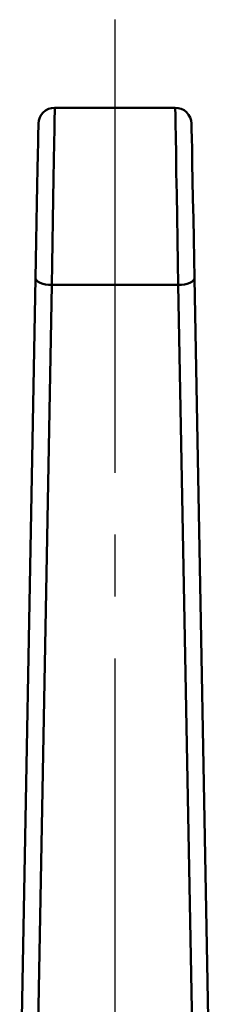
# Model space of a CAD drawing. Extents: x 69 to 799, y -43 to 646.
# Drawn here: x 595 to 616, y 119 to 224 of the extents above; entities that cross this region are included whole.
import ezdxf

# ---------------------------------------------------------------- set-up
doc = ezdxf.new("R2010")
doc.units = 0
doc.header["$MEASUREMENT"] = 0
doc.linetypes.add('AI-Linetype-8', pattern=[98.820895, 79.056717, -6.588059, 6.588059, -6.588059])
doc.layers.add('Layer 1', color=7, linetype='Continuous', lineweight=0)

msp = doc.modelspace()

# ---------------------------------------------------------------- linework, layer by layer
at = {"layer": 'Layer 1', "color": 18, "linetype": 'AI-Linetype-8', "lineweight": 30, "true_color": 0x000000}
msp.add_line((605.51, 76.56), (605.51, 223.56), dxfattribs=at)
at = {"layer": 'Layer 1', "color": 18, "lineweight": 50, "true_color": 0x000000}
for points, knots in [([(597.37, 212.5), (597.37, 212.5), (597.41, 212.83), (597.41, 212.83), (597.41, 212.83), (597.51, 213.14), (597.51, 213.14), (597.51, 213.14), (597.67, 213.43), (597.67, 213.43), (597.67, 213.43), (597.88, 213.69), (597.88, 213.69), (597.88, 213.69), (598.14, 213.9), (598.14, 213.9), (598.14, 213.9), (598.43, 214.06), (598.43, 214.06), (598.43, 214.06), (598.75, 214.16), (598.75, 214.16), (598.75, 214.16), (599.08, 214.19), (599.08, 214.19)], [0, 0, 0, 0, 1, 1, 1, 2, 2, 2, 3, 3, 3, 4, 4, 4, 5, 5, 5, 6, 6, 6, 7, 7, 7, 8, 8, 8, 8]), ([(599.1, 214.19), (599.1, 214.19), (599.1, 214.16), (599.1, 214.16), (599.1, 214.16), (599.1, 213.79), (599.1, 213.79), (599.1, 213.79), (599.09, 213.04), (599.09, 213.04), (599.09, 213.04), (599.07, 211.9), (599.07, 211.9), (599.07, 211.9), (599.04, 210.43), (599.04, 210.43), (599.04, 210.43), (599.01, 208.67), (599.01, 208.67), (599.01, 208.67), (598.98, 206.67), (598.98, 206.67), (598.98, 206.67), (598.95, 204.49), (598.95, 204.49), (598.95, 204.49), (598.91, 202.2), (598.91, 202.2), (598.91, 202.2), (598.87, 199.86), (598.87, 199.86), (598.87, 199.86), (598.83, 197.55), (598.83, 197.55), (598.83, 197.55), (598.8, 195.35), (598.8, 195.35)], [0, 0, 0, 0, 1, 1, 1, 2, 2, 2, 3, 3, 3, 4, 4, 4, 5, 5, 5, 6, 6, 6, 7, 7, 7, 8, 8, 8, 9, 9, 9, 10, 10, 10, 11, 11, 11, 12, 12, 12, 12]), ([(611.89, 214.19), (611.89, 214.19), (612.23, 214.16), (612.23, 214.16), (612.23, 214.16), (612.55, 214.07), (612.55, 214.07), (612.55, 214.07), (612.85, 213.92), (612.85, 213.92), (612.85, 213.92), (613.11, 213.71), (613.11, 213.71), (613.11, 213.71), (613.33, 213.45), (613.33, 213.45), (613.33, 213.45), (613.5, 213.15), (613.5, 213.15), (613.5, 213.15), (613.6, 212.83), (613.6, 212.83), (613.6, 212.83), (613.64, 212.5), (613.64, 212.5)], [0, 0, 0, 0, 1, 1, 1, 2, 2, 2, 3, 3, 3, 4, 4, 4, 5, 5, 5, 6, 6, 6, 7, 7, 7, 8, 8, 8, 8]), ([(612.22, 195.35), (612.22, 195.35), (612.18, 197.69), (612.18, 197.69), (612.18, 197.69), (612.14, 200.14), (612.14, 200.14), (612.14, 200.14), (612.1, 202.61), (612.1, 202.61), (612.1, 202.61), (612.06, 205.01), (612.06, 205.01), (612.06, 205.01), (612.02, 207.28), (612.02, 207.28), (612.02, 207.28), (611.99, 209.32), (611.99, 209.32), (611.99, 209.32), (611.96, 211.08), (611.96, 211.08), (611.96, 211.08), (611.94, 212.48), (611.94, 212.48), (611.94, 212.48), (611.92, 213.49), (611.92, 213.49), (611.92, 213.49), (611.91, 214.06), (611.91, 214.06), (611.91, 214.06), (611.91, 214.19), (611.91, 214.19)], [0, 0, 0, 0, 1, 1, 1, 2, 2, 2, 3, 3, 3, 4, 4, 4, 5, 5, 5, 6, 6, 6, 7, 7, 7, 8, 8, 8, 9, 9, 9, 10, 10, 10, 11, 11, 11, 11]), ([(597.07, 196.08), (597.07, 196.08), (597.11, 198.01), (597.11, 198.01), (597.11, 198.01), (597.14, 200.01), (597.14, 200.01), (597.14, 200.01), (597.18, 202.05), (597.18, 202.05), (597.18, 202.05), (597.22, 204.04), (597.22, 204.04), (597.22, 204.04), (597.25, 205.94), (597.25, 205.94), (597.25, 205.94), (597.28, 207.69), (597.28, 207.69), (597.28, 207.69), (597.31, 209.22), (597.31, 209.22), (597.31, 209.22), (597.34, 210.5), (597.34, 210.5), (597.34, 210.5), (597.36, 211.49), (597.36, 211.49), (597.36, 211.49), (597.37, 212.15), (597.37, 212.15), (597.37, 212.15), (597.37, 212.47), (597.37, 212.47), (597.37, 212.47), (597.37, 212.5), (597.37, 212.5)], [0, 0, 0, 0, 1, 1, 1, 2, 2, 2, 3, 3, 3, 4, 4, 4, 5, 5, 5, 6, 6, 6, 7, 7, 7, 8, 8, 8, 9, 9, 9, 10, 10, 10, 11, 11, 11, 12, 12, 12, 12]), ([(613.64, 212.5), (613.64, 212.5), (613.64, 212.38), (613.64, 212.38), (613.64, 212.38), (613.65, 211.88), (613.65, 211.88), (613.65, 211.88), (613.67, 211), (613.67, 211), (613.67, 211), (613.69, 209.78), (613.69, 209.78), (613.69, 209.78), (613.72, 208.26), (613.72, 208.26), (613.72, 208.26), (613.75, 206.47), (613.75, 206.47), (613.75, 206.47), (613.79, 204.5), (613.79, 204.5), (613.79, 204.5), (613.83, 202.4), (613.83, 202.4), (613.83, 202.4), (613.87, 200.25), (613.87, 200.25), (613.87, 200.25), (613.91, 198.12), (613.91, 198.12), (613.91, 198.12), (613.95, 196.08), (613.95, 196.08)], [0, 0, 0, 0, 1, 1, 1, 2, 2, 2, 3, 3, 3, 4, 4, 4, 5, 5, 5, 6, 6, 6, 7, 7, 7, 8, 8, 8, 9, 9, 9, 10, 10, 10, 11, 11, 11, 11]), ([(597.07, 196.08), (597.07, 196.08), (597.1, 195.94), (597.1, 195.94), (597.1, 195.94), (597.2, 195.81), (597.2, 195.81), (597.2, 195.81), (597.36, 195.68), (597.36, 195.68), (597.36, 195.68), (597.57, 195.57), (597.57, 195.57), (597.57, 195.57), (597.83, 195.48), (597.83, 195.48), (597.83, 195.48), (598.13, 195.41), (598.13, 195.41), (598.13, 195.41), (598.46, 195.36), (598.46, 195.36), (598.46, 195.36), (598.8, 195.35), (598.8, 195.35)], [0, 0, 0, 0, 1, 1, 1, 2, 2, 2, 3, 3, 3, 4, 4, 4, 5, 5, 5, 6, 6, 6, 7, 7, 7, 8, 8, 8, 8]), ([(613.95, 196.08), (613.95, 196.08), (613.92, 195.94), (613.92, 195.94), (613.92, 195.94), (613.82, 195.81), (613.82, 195.81), (613.82, 195.81), (613.66, 195.68), (613.66, 195.68), (613.66, 195.68), (613.45, 195.57), (613.45, 195.57), (613.45, 195.57), (613.18, 195.48), (613.18, 195.48), (613.18, 195.48), (612.88, 195.41), (612.88, 195.41), (612.88, 195.41), (612.56, 195.36), (612.56, 195.36), (612.56, 195.36), (612.22, 195.35), (612.22, 195.35)], [0, 0, 0, 0, 1, 1, 1, 2, 2, 2, 3, 3, 3, 4, 4, 4, 5, 5, 5, 6, 6, 6, 7, 7, 7, 8, 8, 8, 8])]:
    msp.add_open_spline(points, degree=3, knots=knots, dxfattribs=at)
for points in [[(611.91, 214.19), (611.91, 214.19), (599.1, 214.19), (599.1, 214.19)], [(595.39, 105.88), (595.39, 105.88), (597.07, 196.08), (597.07, 196.08)], [(613.95, 196.08), (613.95, 196.08), (615.63, 105.88), (615.63, 105.88)], [(598.8, 195.35), (598.8, 195.35), (597.12, 105.14), (597.12, 105.14)], [(612.22, 195.35), (612.22, 195.35), (598.8, 195.35), (598.8, 195.35)], [(613.9, 105.14), (613.9, 105.14), (612.22, 195.35), (612.22, 195.35)]]:
    msp.add_open_spline(points, degree=3, dxfattribs=at)

doc.saveas('drawing.dxf')
